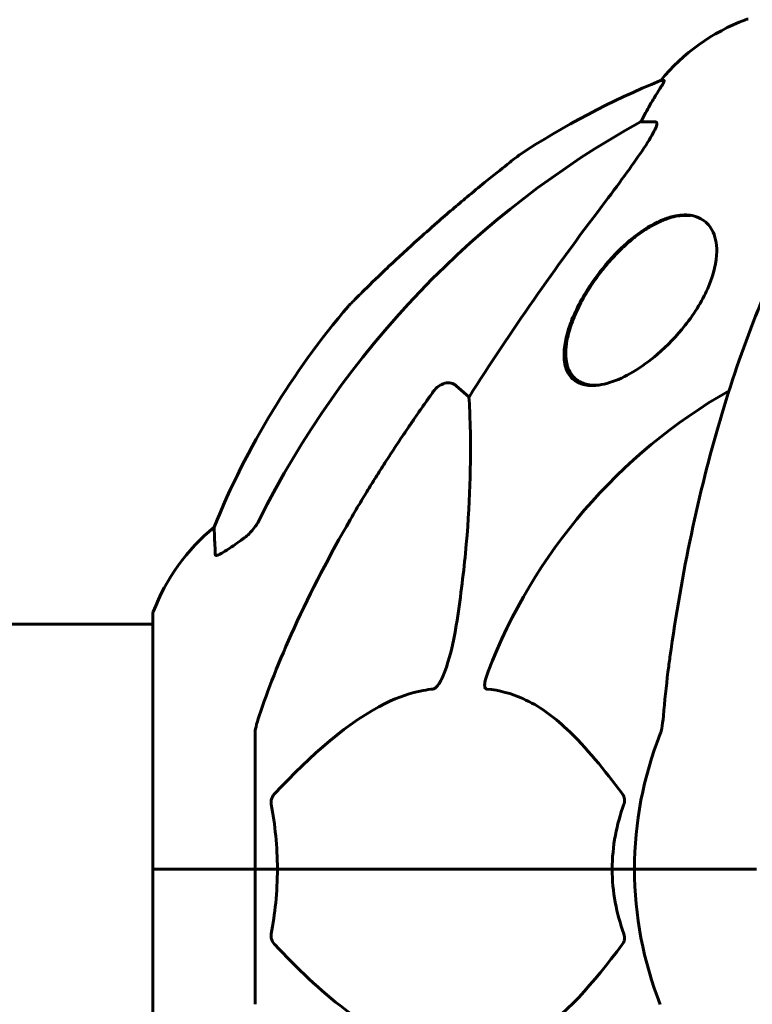
# Model space of a CAD drawing. Units: millimetres. Extents: x 6549 to 13631, y 968 to 11791.
# Drawn here: x 9632 to 9722, y 10962 to 11083 of the extents above; entities that cross this region are included whole.
import ezdxf

# ---------------------------------------------------------------- set-up
doc = ezdxf.new("R2010")
doc.units = ezdxf.units.MM
doc.header["$LTSCALE"] = 70
doc.layers.add('Widoczne (ISO)', color=7, linetype='Continuous', lineweight=60)

msp = doc.modelspace()

# ---------------------------------------------------------------- linework, layer by layer
at = {"layer": 'Widoczne (ISO)'}
for p, q in [((9710.89, 11075.83), (9710.46, 11075.83)), ((9707.97, 11070.73), (9709.8, 11070.73)), ((9714.13, 11059.23), (9713.53, 11059.23)), ((9685.3, 11038.26), (9686.86, 11036.88)), ((9702.76, 11038.33), (9702.39, 11038.33)), ((9647.94, 11010.08), (9647.94, 10978.78)), ((9602.44, 11008.93), (9647.94, 11008.93)), ((9660.53, 10995.42), (9660.53, 10978.78)), ((9648, 10978.78), (9647.94, 10978.78)), ((9647.94, 10978.78), (9648, 10978.78)), ((9647.94, 10978.78), (9647.94, 10947.48)), ((9648, 10978.78), (9660.53, 10978.78)), ((9648, 10978.78), (9660.53, 10978.78)), ((9660.53, 10978.78), (9663.28, 10978.78)), ((9663.28, 10978.78), (9660.53, 10978.78)), ((9660.53, 10962.14), (9660.53, 10978.78)), ((9663.28, 10978.78), (9704.49, 10978.78)), ((9704.49, 10978.78), (9663.28, 10978.78)), ((9704.49, 10978.78), (9707.23, 10978.78)), ((9707.23, 10978.78), (9704.49, 10978.78)), ((9720.88, 10978.78), (9707.23, 10978.78)), ((9720.88, 10978.78), (9707.23, 10978.78)), ((9722.23, 10978.78), (9720.88, 10978.78)), ((9720.88, 10978.78), (9722.23, 10978.78))]:
    msp.add_line(p, q, dxfattribs=at)
for centre, radius, start, end in [((9721.23, 11082.38), 1, 90, 110.8133), ((9729.76, 11059.94), 25, 110.8133, 140.5544), ((9748.12, 10983.19), 100, 112.1283, 123.429), ((9748.12, 10983.19), 100, 139.5439, 157.8717), ((9752.53, 10978.78), 67.82, 119.7583, 159.0022), ((9671.37, 11001.56), 25, 129.4456, 159.1867), ((9648.94, 11010.08), 1, 159.1867, 180), ((9752.53, 10978.78), 45.3, 158.4481, 180), ((9752.53, 10978.78), 45.3, 180, 201.5519)]:
    msp.add_arc(centre, radius, start, end, dxfattribs=at)
for centre, major_axis, ratio, start_param, end_param in [((9730.18, 11059.94), (0, -25), 0.981627, 4.176968, 4.238597), ((9703.98, 11073.63), (0, 5), 0.981627, 4.093994, 4.238597), ((9761.63, 10969.55), (0, -115), 0.981627, 3.636886, 4.241328), ((9942.74, 10838.59), (0, -345), 0.906308, 4.014117, 4.100088)]:
    msp.add_ellipse(centre, major_axis=major_axis, ratio=ratio, start_param=start_param, end_param=end_param, dxfattribs=at)
for points, knots in [([(9710.89, 11075.83), (9710.91, 11075.83), (9710.91, 11075.81), (9710.88, 11075.72), (9710.85, 11075.65), (9710.73, 11075.43), (9710.62, 11075.25), (9710.31, 11074.74), (9710.08, 11074.38), (9709.58, 11073.57), (9709.33, 11073.13), (9709.07, 11072.7)], [0, 0, 0, 0, 0.0396836, 0.0396836, 0.0905188, 0.0905188, 0.1673316, 0.1673316, 0.2736365, 0.2736365, 0.3778204, 0.3778204, 0.3778204, 0.3778204]), ([(9709.95, 11070.27), (9709.88, 11070.06), (9709.76, 11069.81), (9709.32, 11068.96), (9708.82, 11068.15), (9706.95, 11065.35), (9705.28, 11063.07), (9703.24, 11060.39)], [0.1601511, 0.1601511, 0.1601511, 0.1601511, 0.2789651, 0.2789651, 0.5590911, 0.5590911, 1.0329565, 1.0329565, 1.0329565, 1.0329565]), ([(9709.95, 11070.27), (9709.98, 11070.36), (9709.99, 11070.43), (9709.99, 11070.61), (9709.96, 11070.68), (9709.86, 11070.73), (9709.84, 11070.73), (9709.8, 11070.73)], [-0.1558142, -0.1558142, -0.1558142, -0.1558142, -0.1088397, -0.1088397, -0.0285546, -0.0285546, 0, 0, 0, 0]), ([(9693.03, 11066.65), (9693.03, 11066.65), (9692.95, 11066.58), (9692.53, 11066.26), (9692.1, 11065.92), (9690.83, 11064.92), (9689.89, 11064.17), (9688.09, 11062.71), (9687.36, 11062.1), (9686.02, 11060.99), (9685.42, 11060.48), (9684.2, 11059.44), (9683.57, 11058.9), (9682.09, 11057.6), (9681.24, 11056.85), (9679.06, 11054.88), (9677.74, 11053.66), (9675.43, 11051.46), (9674.47, 11050.52), (9673.18, 11049.24), (9672.72, 11048.78), (9672.17, 11048.22), (9672.03, 11048.08), (9672.03, 11048.08)], [-3.443368, -3.443368, -3.443368, -3.443368, -3.233792, -3.233792, -2.916646, -2.916646, -2.511435, -2.511435, -2.256196, -2.256196, -2.055925, -2.055925, -1.846501, -1.846501, -1.557886, -1.557886, -1.084455, -1.084455, -0.632155, -0.632155, -0.292131, -0.292131, 0, 0, 0, 0]), ([(9733.15, 11067.62), (9731.09, 11064.76), (9729.14, 11061.6), (9725.46, 11054.65), (9723.73, 11050.87), (9720.54, 11042.8), (9719.08, 11038.51), (9716.44, 11029.56), (9715.27, 11024.88), (9713.2, 11015.12), (9712.32, 11010.05), (9711.6, 11004.88)], [1.258461, 1.258461, 1.258461, 1.258461, 2.851216, 2.851216, 4.443971, 4.443971, 6.036726, 6.036726, 7.629481, 7.629481, 9.222236, 9.222236, 9.222236, 9.222236]), ([(9702, 11038.28), (9701.78, 11038.28), (9701.57, 11038.3), (9701.04, 11038.37), (9700.75, 11038.45), (9699.93, 11038.79), (9699.51, 11039.14), (9698.79, 11040.19), (9698.59, 11040.96), (9698.52, 11043), (9698.8, 11044.37), (9699.88, 11047.39), (9700.76, 11049.09), (9702.74, 11052.03), (9703.75, 11053.31), (9705.78, 11055.42), (9706.74, 11056.27), (9708.76, 11057.74), (9709.79, 11058.34), (9711.33, 11058.94), (9711.84, 11059.09), (9712.69, 11059.25), (9713.04, 11059.28), (9713.7, 11059.29), (9714.02, 11059.26), (9714.71, 11059.13), (9715.07, 11059), (9715.98, 11058.5), (9716.44, 11058.04), (9717.18, 11056.71), (9717.37, 11055.8), (9717.35, 11053.48), (9717, 11052.02), (9715.7, 11048.91), (9714.68, 11047.24), (9712.45, 11044.41), (9711.31, 11043.21), (9709.12, 11041.33), (9708.11, 11040.6), (9706.11, 11039.41), (9705.12, 11038.95), (9703.72, 11038.51), (9703.28, 11038.41), (9702.56, 11038.3), (9702.27, 11038.28), (9702, 11038.28)], [-7.467297, -7.467297, -7.467297, -7.467297, -7.372839, -7.372839, -7.22422, -7.22422, -6.921689, -6.921689, -6.518451, -6.518451, -5.958213, -5.958213, -5.332525, -5.332525, -4.843621, -4.843621, -4.460451, -4.460451, -4.076024, -4.076024, -3.882654, -3.882654, -3.741466, -3.741466, -3.60247, -3.60247, -3.418624, -3.418624, -3.089241, -3.089241, -2.666798, -2.666798, -2.110847, -2.110847, -1.491668, -1.491668, -0.999432, -0.999432, -0.629652, -0.629652, -0.281301, -0.281301, -0.115917, -0.115917, 0, 0, 0, 0]), ([(9702.39, 11038.33), (9702.08, 11038.33), (9701.78, 11038.36), (9701.21, 11038.47), (9700.95, 11038.55), (9700.47, 11038.77), (9700.24, 11038.91), (9699.84, 11039.24), (9699.66, 11039.43), (9699.33, 11039.87), (9699.19, 11040.13), (9699.03, 11040.56), (9698.97, 11040.72), (9698.88, 11041.07), (9698.85, 11041.25), (9698.8, 11041.65), (9698.78, 11041.87), (9698.77, 11042.32), (9698.77, 11042.56), (9698.81, 11043.06), (9698.84, 11043.33), (9698.93, 11043.88), (9698.99, 11044.17), (9699.14, 11044.77), (9699.23, 11045.09), (9699.43, 11045.73), (9699.55, 11046.07), (9699.82, 11046.74), (9699.96, 11047.09), (9700.29, 11047.79), (9700.46, 11048.14), (9700.83, 11048.84), (9701.03, 11049.19), (9701.45, 11049.89), (9701.66, 11050.24), (9702.11, 11050.92), (9702.34, 11051.26), (9702.82, 11051.91), (9703.06, 11052.23), (9703.55, 11052.85), (9703.79, 11053.14), (9704.29, 11053.72), (9704.54, 11053.99), (9705.04, 11054.52), (9705.29, 11054.78), (9705.79, 11055.26), (9706.03, 11055.49), (9706.52, 11055.92), (9706.76, 11056.13), (9707.24, 11056.52), (9707.48, 11056.71), (9707.95, 11057.05), (9708.18, 11057.22), (9708.64, 11057.52), (9708.86, 11057.66), (9709.31, 11057.92), (9709.52, 11058.05), (9709.95, 11058.27), (9710.17, 11058.38), (9710.59, 11058.56), (9710.8, 11058.65), (9711.2, 11058.8), (9711.4, 11058.87), (9711.93, 11059.03), (9712.26, 11059.11), (9712.91, 11059.21), (9713.22, 11059.23), (9713.53, 11059.23)], [0.034223, 0.034223, 0.034223, 0.034223, 0.159243, 0.159243, 0.282916, 0.282916, 0.408541, 0.408541, 0.539707, 0.539707, 0.683272, 0.683272, 0.766454, 0.766454, 0.856545, 0.856545, 0.953685, 0.953685, 1.05802, 1.05802, 1.169564, 1.169564, 1.288317, 1.288317, 1.412678, 1.412678, 1.540963, 1.540963, 1.671971, 1.671971, 1.804418, 1.804418, 1.937014, 1.937014, 2.066884, 2.066884, 2.192664, 2.192664, 2.313808, 2.313808, 2.429994, 2.429994, 2.540445, 2.540445, 2.64485, 2.64485, 2.743947, 2.743947, 2.838381, 2.838381, 2.928195, 2.928195, 3.013578, 3.013578, 3.095444, 3.095444, 3.174532, 3.174532, 3.251408, 3.251408, 3.325595, 3.325595, 3.397812, 3.397812, 3.519681, 3.519681, 3.641549, 3.641549, 3.641549, 3.641549]), ([(9682.47, 11037.55), (9682.47, 11037.55), (9682.47, 11037.55), (9682.65, 11037.8), (9682.9, 11038.06), (9683.36, 11038.38), (9683.64, 11038.51), (9683.88, 11038.57), (9684.13, 11038.64), (9684.43, 11038.65), (9684.89, 11038.54), (9685.13, 11038.41), (9685.3, 11038.26), (9685.3, 11038.26), (9685.3, 11038.26)], [1.1658431, 1.1658431, 1.1658431, 1.1658431, 1.166835, 1.166835, 1.2608412, 1.2608412, 1.3451697, 1.3451697, 1.3451697, 1.4277438, 1.4277438, 1.5006257, 1.5006257, 1.5007309, 1.5007309, 1.5007309, 1.5007309]), ([(9686.86, 11036.88), (9686.93, 11035.76), (9686.98, 11034.56), (9687.12, 11028.89), (9687, 11023.58), (9686.16, 11014.9), (9685.79, 11011.94), (9685.3, 11008.79)], [-7.441778, -7.441778, -7.441778, -7.441778, -6.631196, -6.631196, -3.87144, -3.87144, -2.57915, -2.57915, -2.57915, -2.57915]), ([(9659.08, 11019.45), (9659.49, 11019.74), (9659.86, 11020.08), (9660.52, 11020.86), (9660.81, 11021.29), (9661.04, 11021.74)], [0, 0, 0, 0, 0.1523434, 0.1523434, 0.306473, 0.306473, 0.306473, 0.306473]), ([(9661.04, 10997.65), (9662.07, 11000.74), (9663.47, 11004.34), (9667.42, 11013.01), (9669.75, 11017.46), (9672.23, 11021.76)], [-2.891192, -2.891192, -2.891192, -2.891192, -1.528318, -1.528318, 0, 0, 0, 0]), ([(9655.63, 11017.51), (9655.59, 11018.62), (9655.55, 11019.47), (9655.5, 11020.58), (9655.49, 11020.86), (9655.49, 11020.86)], [-3.948618, -3.948618, -3.948618, -3.948618, -3.078035, -3.078035, -2.22432, -2.22432, -2.22432, -2.22432]), ([(9658.76, 11019.23), (9658.15, 11018.78), (9657.55, 11018.35), (9656.75, 11017.84), (9656.49, 11017.68), (9656.14, 11017.5), (9656.02, 11017.44), (9655.83, 11017.39), (9655.77, 11017.38), (9655.69, 11017.4), (9655.67, 11017.42), (9655.64, 11017.45), (9655.64, 11017.48), (9655.63, 11017.51)], [0, 0, 0, 0, 0.2316755, 0.2316755, 0.3642878, 0.3642878, 0.4481993, 0.4481993, 0.5091909, 0.5091909, 0.5443069, 0.5443069, 0.5810898, 0.5810898, 0.5810898, 0.5810898]), ([(9685.3, 11008.79), (9684.93, 11006.45), (9684.42, 11004.48), (9683.88, 11003.09), (9683.67, 11002.52), (9683.44, 11002.04), (9683.13, 11001.53), (9683.02, 11001.37), (9682.84, 11001.16), (9682.76, 11001.09), (9682.63, 11001), (9682.58, 11000.97), (9682.51, 11000.95), (9682.49, 11000.95), (9682.47, 11000.94)], [4.2161666, 4.2161666, 4.2161666, 4.2161666, 4.692072, 4.692072, 4.692072, 4.8854145, 4.8854145, 4.96663, 4.96663, 5.010038, 5.010038, 5.039388, 5.039388, 5.0498949, 5.0498949, 5.0498949, 5.0498949]), ([(9711.6, 11004.88), (9711.51, 11004.27), (9711.43, 11003.65), (9711.13, 11001.25), (9710.95, 10999.46), (9710.79, 10997.65)], [-1.0396624, -1.0396624, -1.0396624, -1.0396624, -0.8416464, -0.8416464, -0.2736271, -0.2736271, -0.2736271, -0.2736271]), ([(9689.05, 11000.94), (9689.05, 11000.94), (9689.04, 11000.94), (9688.99, 11000.95), (9688.95, 11000.97), (9688.88, 11001.04), (9688.85, 11001.08), (9688.8, 11001.22), (9688.79, 11001.32), (9688.79, 11001.63), (9688.84, 11001.88), (9688.98, 11002.43), (9689.09, 11002.77), (9689.22, 11003.09)], [3.5334714, 3.5334714, 3.5334714, 3.5334714, 3.5360525, 3.5360525, 3.5562458, 3.5562458, 3.5793269, 3.5793269, 3.6167663, 3.6167663, 3.6956214, 3.6956214, 3.804605, 3.804605, 3.804605, 3.804605]), ([(9682.47, 11000.94), (9682.06, 11000.9), (9681.65, 11000.84), (9679.7, 11000.48), (9678.17, 10999.95), (9672, 10996.95), (9667.43, 10992.83), (9662.96, 10988.07)], [-3.297299, -3.297299, -3.297299, -3.297299, -3.096593, -3.096593, -2.347308, -2.347308, -0.097313, -0.097313, -0.097313, -0.097313]), ([(9705.72, 10988.07), (9703.55, 10990.93), (9701.31, 10993.77), (9697.25, 10997.57), (9695.48, 10998.88), (9692.07, 11000.4), (9690.59, 11000.79), (9689.05, 11000.94)], [-3.381682, -3.381682, -3.381682, -3.381682, -2.051079, -2.051079, -1.136838, -1.136838, -0.473976, -0.473976, -0.473976, -0.473976]), ([(9661.04, 10997.65), (9660.88, 10997.17), (9660.74, 10996.7), (9660.57, 10995.96), (9660.53, 10995.67), (9660.53, 10995.42)], [0, 0, 0, 0, 0.1541752, 0.1541752, 0.2866473, 0.2866473, 0.2866473, 0.2866473]), ([(9710.4, 10995.42), (9710.48, 10995.63), (9710.54, 10995.85), (9710.67, 10996.51), (9710.73, 10997.02), (9710.79, 10997.65)], [0, 0, 0, 0, 0.0651008, 0.0651008, 0.1767336, 0.1767336, 0.1767336, 0.1767336]), ([(9662.52, 10986.77), (9662.5, 10986.88), (9662.49, 10987), (9662.51, 10987.25), (9662.54, 10987.36), (9662.63, 10987.6), (9662.69, 10987.72), (9662.83, 10987.91), (9662.89, 10987.99), (9662.96, 10988.07)], [0.66790836, 0.66790836, 0.66790836, 0.66790836, 0.68756319, 0.68756319, 0.70698655, 0.70698655, 0.72910654, 0.72910654, 0.74763999, 0.74763999, 0.74763999, 0.74763999]), ([(9705.72, 10988.07), (9705.72, 10988.06), (9705.73, 10988.05), (9705.83, 10987.91), (9705.92, 10987.75), (9706, 10987.45), (9706.02, 10987.32), (9706.01, 10987.07), (9705.99, 10986.96), (9705.94, 10986.82), (9705.94, 10986.79), (9705.93, 10986.77)], [0.8751293, 0.8751293, 0.8751293, 0.8751293, 0.8786792, 0.8786792, 0.9337906, 0.9337906, 0.9692974, 0.9692974, 1.0016433, 1.0016433, 1.0082698, 1.0082698, 1.0082698, 1.0082698]), ([(9704.49, 10978.78), (9704.49, 10980.15), (9704.62, 10981.55), (9705.12, 10984.24), (9705.48, 10985.52), (9705.93, 10986.77)], [0, 0, 0, 0, 0.4098083, 0.4098083, 0.7872958, 0.7872958, 0.7872958, 0.7872958]), ([(9663.28, 10978.78), (9663.28, 10977.42), (9663.21, 10976.01), (9662.94, 10973.33), (9662.75, 10972.04), (9662.52, 10970.8)], [0, 0, 0, 0, 0.4098083, 0.4098083, 0.7872958, 0.7872958, 0.7872958, 0.7872958]), ([(9662.96, 10969.5), (9662.96, 10969.51), (9662.95, 10969.51), (9662.82, 10969.66), (9662.7, 10969.82), (9662.57, 10970.12), (9662.53, 10970.24), (9662.49, 10970.49), (9662.49, 10970.61), (9662.51, 10970.75), (9662.52, 10970.77), (9662.52, 10970.8)], [0.8751293, 0.8751293, 0.8751293, 0.8751293, 0.8786792, 0.8786792, 0.9337906, 0.9337906, 0.9692974, 0.9692974, 1.0016433, 1.0016433, 1.0082698, 1.0082698, 1.0082698, 1.0082698]), ([(9705.93, 10970.8), (9705.97, 10970.68), (9706, 10970.56), (9706.02, 10970.32), (9706.01, 10970.21), (9705.97, 10969.97), (9705.92, 10969.85), (9705.83, 10969.65), (9705.77, 10969.57), (9705.72, 10969.5)], [0.66790836, 0.66790836, 0.66790836, 0.66790836, 0.68756319, 0.68756319, 0.70698655, 0.70698655, 0.72910654, 0.72910654, 0.74763999, 0.74763999, 0.74763999, 0.74763999]), ([(9662.96, 10969.5), (9665.65, 10966.64), (9668.59, 10963.8), (9673.61, 10960), (9675.72, 10958.69), (9679.45, 10957.16), (9680.97, 10956.77), (9682.47, 10956.62)], [-3.381637, -3.381637, -3.381637, -3.381637, -2.051466, -2.051466, -1.136841, -1.136841, -0.473976, -0.473976, -0.473976, -0.473976]), ([(9689.05, 10956.62), (9689.47, 10956.66), (9689.88, 10956.72), (9691.83, 10957.09), (9693.26, 10957.62), (9698.75, 10960.62), (9702.11, 10964.74), (9705.72, 10969.5)], [-3.292921, -3.292921, -3.292921, -3.292921, -3.092582, -3.092582, -2.344532, -2.344532, -0.096806, -0.096806, -0.096806, -0.096806])]:
    msp.add_open_spline(points, degree=3, knots=knots, dxfattribs=at)
msp.add_rational_spline([(9672.23, 11021.76), (9676.56, 11029.25), (9682.47, 11037.55)], [1.01823794294, 1.01452967166, 1.00282554047], degree=2, dxfattribs=at)
for points in [[(9659.08, 11019.45), (9658.98, 11019.38), (9658.87, 11019.3), (9658.76, 11019.23)], [(9662.52, 10986.77), (9662.99, 10984.24), (9663.28, 10981.57), (9663.28, 10978.78)], [(9705.93, 10970.8), (9705.01, 10973.33), (9704.49, 10976), (9704.49, 10978.78)]]:
    msp.add_open_spline(points, degree=3, dxfattribs=at)

doc.saveas('drawing.dxf')
